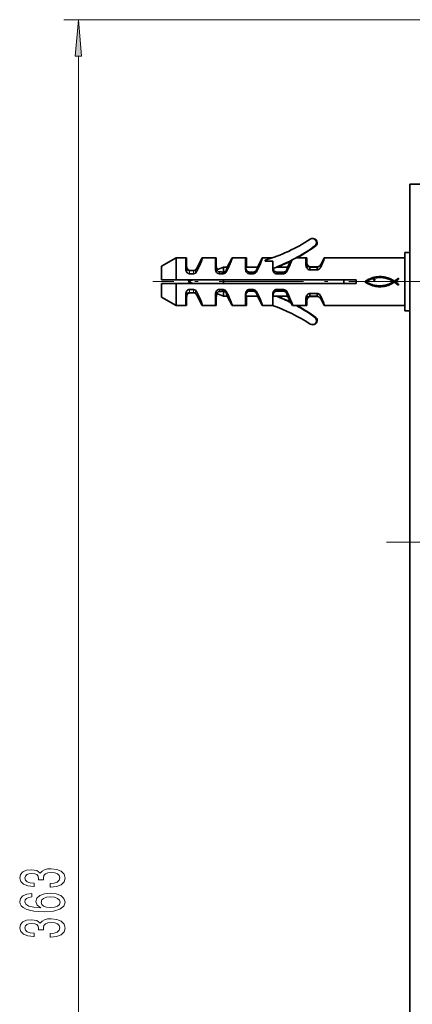
# Model space of a CAD drawing. Extents: x 0 to 420, y 0 to 297.
# Drawn here: x 288 to 315, y 162 to 229 of the extents above; entities that cross this region are included whole.
import ezdxf

# ---------------------------------------------------------------- set-up
doc = ezdxf.new("R2010")
doc.units = 0
doc.linetypes.add('DASHDOT', pattern=[18.5, 12, -3, 0.5, -3])

msp = doc.modelspace()

# ---------------------------------------------------------------- linework, layer by layer
at = {"color": 7, "lineweight": 13}
for p, q in [((323.741119, 229.138916), (290.939423, 229.138916)), ((291.939423, 110.729385), (291.939423, 226.648407)), ((299.365723, 212.045868), (299.365723, 211.834198)), ((299.424072, 212.045868), (299.424072, 211.997009)), ((299.5578, 211.959015), (299.5578, 211.742401)), ((299.81015, 211.959015), (299.81015, 211.742401)), ((299.954773, 212.004135), (299.954773, 211.789978)), ((300.055695, 212.118805), (300.055695, 211.912079)), ((301.399048, 212.045868), (301.399048, 211.834198)), ((301.457397, 212.045868), (301.457397, 212.030334)), ((301.591125, 211.879242), (301.591125, 211.742401)), ((301.843475, 211.854752), (301.843475, 211.742401)), ((301.988098, 211.904053), (301.988098, 211.789978)), ((302.08902, 212.042709), (302.08902, 211.912079)), ((303.465729, 211.834198), (303.465729, 211.953079)), ((303.657776, 211.742401), (303.657776, 211.852249)), ((303.910156, 211.742401), (303.910156, 211.852249)), ((304.054779, 211.789978), (304.054779, 211.904053)), ((304.155701, 211.912079), (304.155701, 212.042709)), ((305.976807, 211.852249), (305.976807, 211.742401)), ((306.120178, 211.902451), (306.120178, 211.788513)), ((306.220642, 212.038467), (306.220642, 211.908524)), ((307.596832, 212.307068), (307.596832, 212.116913)), ((307.655182, 212.307068), (307.655182, 212.254089)), ((299.365723, 210.358063), (299.365723, 210.569733)), ((299.424072, 210.358063), (299.424072, 210.407089)), ((299.5578, 210.444916), (299.5578, 210.66153)), ((299.81015, 210.444916), (299.81015, 210.66153)), ((299.954773, 210.399796), (299.954773, 210.613953)), ((300.055695, 210.285126), (300.055695, 210.491852)), ((301.399048, 210.358063), (301.399048, 210.569733)), ((301.457397, 210.358063), (301.457397, 210.373749)), ((301.591125, 210.524689), (301.591125, 210.66153)), ((301.843475, 210.549179), (301.843475, 210.66153)), ((301.988098, 210.499878), (301.988098, 210.613953)), ((302.08902, 210.361221), (302.08902, 210.491852)), ((303.465729, 210.450851), (303.465729, 210.569733)), ((303.657776, 210.551682), (303.657776, 210.66153)), ((303.910156, 210.551682), (303.910156, 210.66153)), ((304.054779, 210.499878), (304.054779, 210.613953)), ((304.155701, 210.361221), (304.155701, 210.491852)), ((305.976807, 210.551682), (305.976807, 210.66153)), ((306.120178, 210.50148), (306.120178, 210.615417)), ((306.220642, 210.365463), (306.220642, 210.495407)), ((307.596832, 210.096863), (307.596832, 210.287018)), ((307.655182, 210.096863), (307.655182, 210.150009))]:
    msp.add_line(p, q, dxfattribs=at)
at = {"color": 7, "lineweight": 35}
for p, q in [((314.624451, 217.872223), (315.957794, 217.872223)), ((314.624451, 146.988724), (314.624451, 217.872223)), ((314.291138, 211.201965), (314.291138, 213.201965)), ((314.291138, 213.201965), (314.624451, 213.201965)), ((298.624451, 212.835297), (297.624451, 212.25882)), ((298.624451, 212.835297), (298.624451, 211.335297)), ((299.291138, 212.835297), (298.624451, 212.835297)), ((299.349457, 212.835297), (299.291046, 212.835297)), ((299.291138, 212.835297), (299.291138, 212.401825)), ((299.291138, 212.401825), (299.291138, 212.397491)), ((299.291138, 212.397491), (299.291138, 212.049881)), ((299.349457, 212.835297), (299.349457, 212.401825)), ((299.349457, 212.401825), (299.349457, 212.397491)), ((299.349457, 212.397491), (299.349457, 212.065994)), ((300.055695, 212.118805), (300.425049, 212.835297)), ((301.324463, 212.835297), (300.425049, 212.835297)), ((301.382782, 212.835297), (301.324371, 212.835297)), ((301.324463, 212.835297), (301.324463, 212.401825)), ((301.324463, 212.401825), (301.324463, 212.397491)), ((301.324463, 212.397491), (301.324463, 212.049881)), ((301.382782, 212.835297), (301.382782, 212.401825)), ((301.382782, 212.401825), (301.382782, 212.397491)), ((301.382782, 212.397491), (301.382782, 212.065994)), ((302.131897, 212.201965), (302.458374, 212.835297)), ((303.391113, 212.835297), (302.458374, 212.835297)), ((303.449463, 212.835297), (303.391052, 212.835297)), ((303.391113, 212.835297), (303.391113, 212.401825)), ((303.391113, 212.401825), (303.391113, 212.397491)), ((303.391113, 212.397491), (303.391113, 212.049881)), ((303.449463, 212.835297), (303.449463, 212.401825)), ((303.449463, 212.401825), (303.449463, 212.397491)), ((303.449463, 212.397491), (303.449463, 212.201965)), ((304.198547, 212.201965), (304.525055, 212.835297)), ((305.22168, 212.835297), (304.525055, 212.835297)), ((304.724457, 212.60672), (304.724457, 212.677124)), ((305.257782, 212.60672), (304.724457, 212.60672)), ((305.257782, 212.60672), (305.257782, 212.042007)), ((306.265228, 212.201965), (306.493835, 212.645462)), ((307.524445, 212.835297), (306.85495, 212.835297)), ((307.582794, 212.835297), (307.524384, 212.835297)), ((307.524445, 212.835297), (307.524445, 212.627258)), ((307.524445, 212.515152), (307.524445, 212.621521)), ((307.524445, 212.620605), (307.524445, 212.352173)), ((307.524475, 212.627258), (307.524475, 212.623947)), ((307.524475, 212.623947), (307.524475, 212.620605)), ((307.582794, 212.835297), (307.582794, 212.627258)), ((307.582794, 212.627258), (307.582794, 212.623947)), ((307.582794, 212.623947), (307.582794, 212.620605)), ((307.582794, 212.515152), (307.582794, 212.621521)), ((307.582794, 212.620605), (307.582794, 212.352173)), ((308.534515, 212.378006), (308.770233, 212.835297)), ((308.534515, 212.378006), (308.534515, 212.195847)), ((314.291138, 212.835297), (308.770233, 212.835297)), ((297.624451, 211.335297), (297.624451, 212.25882)), ((299.5578, 211.959015), (299.81015, 211.959015)), ((299.81015, 211.742401), (299.5578, 211.742401)), ((301.427917, 212.018021), (301.872009, 212.201965)), ((301.457397, 212.045868), (301.467926, 212.034698)), ((301.843475, 211.742401), (301.591125, 211.742401)), ((301.872009, 211.854263), (301.872009, 212.201965)), ((301.872009, 212.201965), (302.131897, 212.201965)), ((303.394012, 212.201965), (304.198547, 212.201965)), ((303.910156, 211.852249), (303.657776, 211.852249)), ((303.910156, 211.742401), (303.657776, 211.742401)), ((305.258331, 212.108139), (305.257782, 212.12175)), ((305.33197, 211.955017), (305.33197, 211.835938)), ((305.50415, 212.201965), (306.265228, 212.201965)), ((305.976807, 211.852249), (305.524445, 211.852173)), ((305.524445, 211.852173), (305.524445, 211.742325)), ((305.976807, 211.742401), (305.524445, 211.742401)), ((307.524445, 212.352173), (307.524414, 212.347626)), ((307.524414, 212.347626), (307.524445, 212.352173)), ((307.582764, 212.352173), (307.582764, 212.347626)), ((307.582764, 212.347626), (307.582764, 212.352173)), ((307.583344, 212.32489), (307.582764, 212.347626)), ((307.791138, 212.211655), (308.285583, 212.211655)), ((307.791138, 212.211655), (307.791138, 212.194427)), ((307.791138, 212.194427), (308.285583, 212.194427)), ((307.791138, 212.189758), (308.285583, 212.189758)), ((307.791138, 212.189758), (307.791138, 212.012344)), ((308.285583, 212.012344), (307.791138, 212.012344)), ((308.285583, 212.211655), (308.285583, 212.194427)), ((308.285583, 212.189758), (308.285583, 212.012344)), ((297.624451, 211.335297), (298.624451, 211.335297)), ((298.624451, 211.068634), (297.624451, 211.068634)), ((297.624451, 210.145111), (297.624451, 211.068634)), ((298.624451, 211.335297), (310.957794, 211.335297)), ((310.957794, 211.068634), (298.624451, 211.068634)), ((298.624451, 211.068634), (298.624451, 209.568634)), ((299.457794, 211.201965), (299.779694, 211.335297)), ((299.457794, 211.201965), (299.779694, 211.068634)), ((301.872009, 211.068634), (301.872009, 211.335297)), ((310.124451, 211.068634), (310.124451, 211.335297)), ((310.957794, 211.068634), (310.957794, 211.335297)), ((311.549591, 211.197571), (311.602844, 211.237289)), ((311.596039, 211.163635), (311.549591, 211.197571)), ((311.643188, 211.131516), (311.596039, 211.163635)), ((311.602844, 211.237289), (311.657349, 211.274231)), ((311.691071, 211.101181), (311.643188, 211.131516)), ((311.67807, 211.216019), (311.65271, 211.197571)), ((311.65271, 211.197571), (311.704315, 211.163528)), ((311.657349, 211.274231), (311.713013, 211.308502)), ((311.704895, 211.232513), (311.67807, 211.216019)), ((311.739624, 211.072647), (311.691071, 211.101181)), ((311.704315, 211.163528), (311.756714, 211.131622)), ((311.731689, 211.248047), (311.704895, 211.232513)), ((311.713013, 211.308502), (311.769836, 211.340195)), ((311.776489, 211.274475), (311.731689, 211.248047)), ((311.78891, 211.045898), (311.739624, 211.072647)), ((311.756714, 211.131622), (311.809967, 211.101852)), ((311.769836, 211.340195), (311.827759, 211.369415)), ((311.822479, 211.299438), (311.776489, 211.274475)), ((311.838867, 211.020905), (311.78891, 211.045898)), ((311.809967, 211.101852), (311.863983, 211.074249)), ((311.869598, 211.322922), (311.822479, 211.299438)), ((311.827759, 211.369415), (311.886841, 211.396271)), ((311.863983, 211.074249), (311.918854, 211.048828)), ((311.917786, 211.34491), (311.869598, 211.322922)), ((311.886841, 211.396271), (311.94696, 211.420883)), ((311.966919, 211.365356), (311.917786, 211.34491)), ((311.918854, 211.048828), (311.974518, 211.02562)), ((311.94696, 211.420883), (312.008148, 211.443314)), ((312.016998, 211.384277), (311.966919, 211.365356)), ((311.974518, 211.02562), (312.031006, 211.004639)), ((312.008148, 211.443314), (312.058899, 211.46109)), ((312.067902, 211.401627), (312.016998, 211.384277)), ((312.058899, 211.46109), (312.111115, 211.477264)), ((312.119568, 211.417389), (312.067902, 211.401627)), ((312.111115, 211.477264), (312.164642, 211.49176)), ((312.171906, 211.431549), (312.119568, 211.417389)), ((312.158661, 211.319229), (312.161896, 211.335556)), ((312.161743, 211.302887), (312.158661, 211.319229)), ((312.169861, 211.29184), (312.161743, 211.302887)), ((312.161896, 211.335556), (312.170532, 211.348969)), ((312.164642, 211.49176), (312.21933, 211.504593)), ((312.182861, 211.284698), (312.169861, 211.29184)), ((312.170532, 211.348969), (312.18573, 211.360352)), ((312.224884, 211.444077), (312.171906, 211.431549)), ((312.196838, 211.280945), (312.182861, 211.284698)), ((312.18573, 211.360352), (312.204315, 211.366852)), ((312.215637, 211.283798), (312.196838, 211.280945)), ((312.204315, 211.366852), (312.225372, 211.366516)), ((312.231476, 211.292007), (312.215637, 211.283798)), ((312.21933, 211.504593), (312.274994, 211.515701)), ((312.278381, 211.454956), (312.224884, 211.444077)), ((312.225372, 211.366516), (312.231964, 211.363037)), ((312.24292, 211.305084), (312.231476, 211.292007)), ((312.231964, 211.363037), (312.238525, 211.357574)), ((312.238525, 211.357574), (312.245117, 211.351166)), ((312.249359, 211.319962), (312.24292, 211.305084)), ((312.245117, 211.351166), (312.250397, 211.336304)), ((312.250397, 211.336304), (312.249359, 211.319962)), ((312.274994, 211.515701), (312.331482, 211.52507)), ((312.332336, 211.464157), (312.278381, 211.454956)), ((312.331482, 211.52507), (312.388611, 211.532669)), ((312.386688, 211.47168), (312.332336, 211.464157)), ((312.441345, 211.477478), (312.386688, 211.47168)), ((312.388611, 211.532669), (312.446259, 211.538467)), ((312.496246, 211.481552), (312.441345, 211.477478)), ((312.446259, 211.538467), (312.504242, 211.542435)), ((312.551331, 211.483871), (312.496246, 211.481552)), ((312.504242, 211.542435), (312.562378, 211.54454)), ((312.606476, 211.484406), (312.551331, 211.483871)), ((312.562378, 211.54454), (312.620544, 211.544769)), ((312.661652, 211.483154), (312.606476, 211.484406)), ((312.620544, 211.544769), (312.678528, 211.54306)), ((312.716766, 211.480087), (312.661652, 211.483154)), ((312.678528, 211.54306), (312.736206, 211.539413)), ((312.771759, 211.475174), (312.716766, 211.480087)), ((312.736206, 211.539413), (312.793396, 211.533783)), ((312.826538, 211.468399), (312.771759, 211.475174)), ((312.793396, 211.533783), (312.849915, 211.526154)), ((312.881042, 211.459747), (312.826538, 211.468399)), ((312.849915, 211.526154), (312.90564, 211.516479)), ((312.935211, 211.449203), (312.881042, 211.459747)), ((312.90564, 211.516479), (312.960388, 211.504761)), ((312.988922, 211.436737), (312.935211, 211.449203)), ((312.960388, 211.504761), (313.019897, 211.490601)), ((313.044617, 211.421997), (312.988922, 211.436737)), ((313.019897, 211.490601), (313.078735, 211.474487)), ((313.099731, 211.40538), (313.044617, 211.421997)), ((313.078735, 211.474487), (313.136902, 211.45639)), ((313.154297, 211.386902), (313.099731, 211.40538)), ((313.136902, 211.45639), (313.194336, 211.436325)), ((313.148376, 211.013336), (313.197723, 211.031799)), ((313.208221, 211.366562), (313.154297, 211.386902)), ((313.194336, 211.436325), (313.251038, 211.414246)), ((313.197723, 211.031799), (313.246307, 211.051758)), ((313.261536, 211.344299), (313.208221, 211.366562)), ((313.246307, 211.051758), (313.294006, 211.073212)), ((313.251038, 211.414246), (313.306976, 211.390152)), ((313.314209, 211.320145), (313.261536, 211.344299)), ((313.340149, 211.027725), (313.291504, 211.004898)), ((313.294006, 211.073212), (313.34082, 211.096115)), ((313.306976, 211.390152), (313.362152, 211.364044)), ((313.36618, 211.294067), (313.314209, 211.320145)), ((313.388123, 211.052094), (313.340149, 211.027725)), ((313.34082, 211.096115), (313.386658, 211.120453)), ((313.362152, 211.364044), (313.416534, 211.335922)), ((313.417419, 211.266052), (313.36618, 211.294067)), ((313.386658, 211.120453), (313.431458, 211.146225)), ((313.435333, 211.077988), (313.388123, 211.052094)), ((313.416534, 211.335922), (313.470123, 211.305756)), ((313.467957, 211.236084), (313.417419, 211.266052)), ((313.431458, 211.146225), (313.475159, 211.173401)), ((313.481842, 211.105392), (313.435333, 211.077988)), ((313.5177, 211.204163), (313.467957, 211.236084)), ((313.470123, 211.305756), (313.522858, 211.273529)), ((313.475159, 211.173401), (313.5177, 211.201965)), ((313.527588, 211.134277), (313.481842, 211.105392)), ((313.5177, 211.201965), (313.5177, 211.204163)), ((313.522858, 211.273529), (313.574768, 211.239258)), ((313.572571, 211.164673), (313.527588, 211.134277)), ((313.576935, 211.164673), (313.572571, 211.164673)), ((313.574768, 211.239258), (313.632599, 211.275696)), ((313.635254, 211.125916), (313.576935, 211.164673)), ((313.687775, 211.241974), (313.629608, 211.201965)), ((313.629608, 211.201965), (313.688751, 211.163818)), ((313.632599, 211.275696), (313.690033, 211.315796)), ((313.695221, 211.082764), (313.635254, 211.125916)), ((313.746155, 211.283417), (313.687775, 211.241974)), ((313.688751, 211.163818), (313.747253, 211.122162)), ((313.690033, 211.315796), (313.746643, 211.358536)), ((313.754364, 211.038116), (313.695221, 211.082764)), ((313.803314, 211.326935), (313.746155, 211.283417)), ((313.746643, 211.358536), (313.801941, 211.402863)), ((313.747253, 211.122162), (313.804565, 211.077621)), ((313.81012, 210.994965), (313.754364, 211.038116)), ((313.801941, 211.402863), (313.855591, 211.447708)), ((313.857788, 211.373108), (313.803314, 211.326935)), ((313.804565, 211.077621), (313.859985, 211.030823)), ((313.855591, 211.441132), (313.855591, 211.447708)), ((313.855591, 211.441132), (313.857788, 211.373108)), ((313.859985, 210.956223), (313.859985, 211.030823)), ((314.291138, 209.201965), (314.291138, 211.201965)), ((299.291138, 210.35405), (299.291138, 210.006439)), ((299.5578, 210.66153), (299.81015, 210.66153)), ((299.5578, 210.444916), (299.81015, 210.444916)), ((299.616119, 210.444916), (299.81488, 210.444916)), ((301.324463, 210.35405), (301.324463, 210.006439)), ((301.427917, 210.38591), (301.872009, 210.201965)), ((301.457397, 210.358063), (301.468018, 210.369354)), ((301.591125, 210.66153), (301.843475, 210.66153)), ((301.872009, 210.201965), (301.872009, 210.549683)), ((303.391113, 210.35405), (303.391113, 210.006439)), ((303.657776, 210.66153), (303.910156, 210.66153)), ((303.910156, 210.551682), (303.657776, 210.551682)), ((305.257782, 210.361923), (305.257782, 209.568634)), ((305.33197, 210.448914), (305.33197, 210.567993)), ((305.524445, 210.661606), (305.976807, 210.661606)), ((305.524445, 210.551758), (305.524445, 210.661606)), ((305.976807, 210.551682), (305.524445, 210.551758)), ((307.791138, 210.391586), (308.285583, 210.391586)), ((307.791138, 210.214172), (307.791138, 210.391586)), ((308.285583, 210.214172), (308.285583, 210.391586)), ((311.889526, 210.997681), (311.838867, 211.020905)), ((311.940826, 210.976196), (311.889526, 210.997681)), ((311.992828, 210.956436), (311.940826, 210.976196)), ((312.045441, 210.938416), (311.992828, 210.956436)), ((312.031006, 211.004639), (312.088287, 210.985886)), ((312.098755, 210.922119), (312.045441, 210.938416)), ((312.088287, 210.985886), (312.146393, 210.969391)), ((312.152679, 210.907501), (312.098755, 210.922119)), ((312.146393, 210.969391), (312.198547, 210.956161)), ((312.207214, 210.894592), (312.152679, 210.907501)), ((312.198547, 210.956161), (312.251129, 210.944763)), ((312.26239, 210.883377), (312.207214, 210.894592)), ((312.251129, 210.944763), (312.304077, 210.935181)), ((312.318207, 210.87381), (312.26239, 210.883377)), ((312.304077, 210.935181), (312.35733, 210.927383)), ((312.374603, 210.865921), (312.318207, 210.87381)), ((312.35733, 210.927383), (312.410797, 210.921356)), ((312.43161, 210.85968), (312.374603, 210.865921)), ((312.410797, 210.921356), (312.464447, 210.917084)), ((312.489166, 210.856079), (312.43161, 210.85968)), ((312.464447, 210.917084), (312.518188, 210.914551)), ((312.546265, 210.854218), (312.489166, 210.856079)), ((312.518188, 210.914551), (312.571991, 210.913727)), ((312.602936, 210.854111), (312.546265, 210.854218)), ((312.571991, 210.913727), (312.625763, 210.914612)), ((312.659149, 210.855728), (312.602936, 210.854111)), ((312.625763, 210.914612), (312.679443, 210.917191)), ((312.714874, 210.859055), (312.659149, 210.855728)), ((312.679443, 210.917191), (312.733002, 210.921432)), ((312.770111, 210.86409), (312.714874, 210.859055)), ((312.733002, 210.921432), (312.786316, 210.927322)), ((312.82486, 210.870804), (312.770111, 210.86409)), ((312.786316, 210.927322), (312.839386, 210.934845)), ((312.879059, 210.879196), (312.82486, 210.870804)), ((312.839386, 210.934845), (312.89209, 210.944)), ((312.932709, 210.889252), (312.879059, 210.879196)), ((312.89209, 210.944), (312.944397, 210.954727)), ((312.985779, 210.90094), (312.932709, 210.889252)), ((312.944397, 210.954727), (312.996246, 210.967056)), ((313.0383, 210.914261), (312.985779, 210.90094)), ((312.996246, 210.967056), (313.047577, 210.980942)), ((313.09021, 210.929199), (313.0383, 210.914261)), ((313.047577, 210.980942), (313.098297, 210.996368)), ((313.141479, 210.945755), (313.09021, 210.929199)), ((313.098297, 210.996368), (313.148376, 211.013336)), ((313.192139, 210.963898), (313.141479, 210.945755)), ((313.242157, 210.983612), (313.192139, 210.963898)), ((313.291504, 211.004898), (313.242157, 210.983612)), ((313.859985, 210.956223), (313.81012, 210.994965)), ((297.624451, 210.145111), (298.624451, 209.568634)), ((299.291138, 210.006439), (299.291138, 210.002106)), ((299.291138, 210.002106), (299.291138, 209.568634)), ((299.349457, 210.337936), (299.349457, 210.006439)), ((299.349457, 210.006439), (299.349457, 210.002106)), ((299.349457, 210.002106), (299.349457, 209.568634)), ((300.055695, 210.285126), (300.425049, 209.568634)), ((301.324463, 210.006439), (301.324463, 210.002106)), ((301.324463, 210.002106), (301.324463, 209.568634)), ((301.382782, 210.337936), (301.382782, 210.006439)), ((301.382782, 210.006439), (301.382782, 210.002106)), ((301.382782, 210.002106), (301.382782, 209.568634)), ((301.872009, 210.201965), (302.131897, 210.201965)), ((301.930328, 210.201965), (302.131866, 210.201965)), ((302.131897, 210.201965), (302.458374, 209.568634)), ((303.391113, 210.006439), (303.391113, 210.002106)), ((303.391113, 210.002106), (303.391113, 209.568634)), ((303.394012, 210.201965), (304.198547, 210.201965)), ((303.449463, 210.201965), (303.449463, 210.006439)), ((303.449463, 210.006439), (303.449463, 210.002106)), ((303.449463, 210.002106), (303.449463, 209.568634)), ((303.452332, 210.201965), (304.198517, 210.201965)), ((304.198547, 210.201965), (304.525055, 209.568634)), ((305.50415, 210.201965), (305.260712, 210.201965)), ((305.50415, 210.201965), (306.265228, 210.201965)), ((305.5625, 210.201965), (305.504272, 210.201965)), ((305.5625, 210.201965), (306.265198, 210.201965)), ((306.265228, 210.201965), (306.493835, 209.758469)), ((306.493835, 209.758469), (306.591705, 209.568634)), ((307.524445, 210.051758), (307.524414, 210.056305)), ((307.524445, 210.051758), (307.524445, 209.783325)), ((307.524445, 209.84552), (307.524445, 209.888779)), ((307.524445, 209.783325), (307.524445, 209.779984)), ((307.524445, 209.779984), (307.524445, 209.776672)), ((307.524445, 209.776672), (307.524445, 209.568634)), ((307.582764, 210.056305), (307.583344, 210.079041)), ((307.582764, 210.051758), (307.582764, 210.056305)), ((307.582794, 210.051758), (307.582794, 209.783325)), ((307.582794, 209.84552), (307.582794, 209.888779)), ((307.582794, 209.783325), (307.582794, 209.779984)), ((307.582794, 209.779984), (307.582794, 209.776672)), ((307.582794, 209.776672), (307.582794, 209.568634)), ((308.285583, 210.214172), (307.791138, 210.214172)), ((308.285583, 210.209503), (307.791138, 210.209503)), ((307.791138, 210.192276), (307.791138, 210.209503)), ((307.791138, 210.192276), (308.285583, 210.192276)), ((307.849457, 210.192276), (308.287201, 210.192276)), ((308.285583, 210.192276), (308.285583, 210.209503)), ((308.534515, 210.025925), (308.534515, 210.208084)), ((308.534515, 210.025925), (308.770233, 209.568634)), ((298.624451, 209.568634), (299.291138, 209.568634)), ((298.6828, 209.568634), (299.349457, 209.568634)), ((300.425049, 209.568634), (301.324463, 209.568634)), ((300.483368, 209.568634), (301.382782, 209.568634)), ((302.458374, 209.568634), (303.391113, 209.568634)), ((302.516724, 209.568634), (303.449463, 209.568634)), ((304.525055, 209.568634), (305.22168, 209.568634)), ((304.583374, 209.568634), (305.221832, 209.568634)), ((305.22168, 209.568634), (305.257782, 209.568634)), ((306.591705, 209.568634), (306.85495, 209.568634)), ((306.85495, 209.568634), (307.524445, 209.568634)), ((306.855042, 209.568634), (306.9133, 209.568634)), ((306.9133, 209.568634), (307.582794, 209.568634)), ((308.770233, 209.568634), (314.291138, 209.568634)), ((308.828583, 209.568634), (314.291138, 209.568634)), ((314.291138, 209.201965), (314.624451, 209.201965)), ((314.349457, 209.201965), (314.62439, 209.201965))]:
    msp.add_line(p, q, dxfattribs=at)
at = {"color": 7, "linetype": 'DASHDOT', "lineweight": 13, "ltscale": 0.48}
msp.add_line((316.224457, 211.201965), (297.024445, 211.201965), dxfattribs=at)
at = {"color": 7, "linetype": 'DASHDOT', "lineweight": 13}
msp.add_line((336.874451, 193.372223), (313.041138, 193.372223), dxfattribs=at)
at = {"color": 7, "lineweight": 13}
for points in [[(292.157288, 226.648407), (291.939423, 229.138916), (291.721527, 226.648407)], [(289.99704, 169.746674), (290.027313, 169.746674), (290.442291, 169.788177), (290.75354, 169.910095), (290.952393, 170.10202), (291.025879, 170.356201), (290.952393, 170.625946), (290.762177, 170.828247), (290.459595, 170.957916), (290.070526, 171.004608), (289.815491, 170.983856), (289.608002, 170.926788), (289.448059, 170.833435), (289.33136, 170.708923), (289.0979, 170.877518), (288.726166, 170.937164), (288.388977, 170.89827), (288.133942, 170.786743), (287.973999, 170.605194), (287.917786, 170.356201), (287.986969, 170.122772), (288.177155, 169.943802), (288.479767, 169.827087), (288.881775, 169.788177), (288.912048, 169.788177), (288.912048, 170.019012), (288.635376, 170.039764), (288.436523, 170.107208), (288.315491, 170.216125), (288.272278, 170.369171), (288.306854, 170.504028), (288.397614, 170.6026), (288.544617, 170.662247), (288.743439, 170.685577), (288.955261, 170.662247), (289.0979, 170.600006), (289.184357, 170.491058), (289.210297, 170.343231), (289.205994, 170.242065), (289.547485, 170.242065), (289.538818, 170.369171), (289.577728, 170.532562), (289.681488, 170.654465), (289.850067, 170.727081), (290.070526, 170.753021), (290.321259, 170.724487), (290.507141, 170.649277), (290.62384, 170.529968), (290.66275, 170.371765), (290.619537, 170.208344), (290.489838, 170.08905), (290.282349, 170.013824), (289.99704, 169.985291)], [(288.747772, 169.311371), (288.397614, 169.2621), (288.138245, 169.14798), (287.973999, 168.971619), (287.917786, 168.743378), (287.948059, 168.590332), (288.030182, 168.458069), (288.164185, 168.341339), (288.354401, 168.242798), (288.592163, 168.164978), (288.881775, 168.10791), (289.223267, 168.071609), (289.608002, 168.061234), (290.221832, 168.102722), (290.667084, 168.229828), (290.935089, 168.434723), (291.025879, 168.714844), (290.948059, 168.966431), (290.744873, 169.158356), (290.424988, 169.282837), (290.018677, 169.326935), (289.608002, 169.282837), (289.29245, 169.163544), (289.093597, 168.979401), (289.024414, 168.75116), (289.11087, 168.504761), (289.357269, 168.320602), (288.881775, 168.359497), (288.540283, 168.442505), (288.337097, 168.56958), (288.267944, 168.745972), (288.302521, 168.875641), (288.393311, 168.974213), (288.544617, 169.039032), (288.747772, 169.072754)], [(290.02298, 169.075348), (290.295319, 169.046814), (290.502808, 168.974213), (290.641144, 168.857483), (290.684357, 168.71225), (290.641144, 168.559219), (290.507141, 168.442505), (290.299652, 168.367279), (290.027313, 168.343933), (289.759308, 168.369873), (289.556122, 168.442505), (289.426453, 168.561798), (289.378906, 168.722626), (289.426453, 168.862671), (289.551819, 168.974213), (289.754974, 169.046814)], [(289.99704, 166.323914), (290.027313, 166.323914), (290.442291, 166.365417), (290.75354, 166.487305), (290.952393, 166.679245), (291.025879, 166.933411), (290.952393, 167.203156), (290.762177, 167.405457), (290.459595, 167.535156), (290.070526, 167.581848), (289.815491, 167.561096), (289.608002, 167.504028), (289.448059, 167.410645), (289.33136, 167.286163), (289.0979, 167.454742), (288.726166, 167.514404), (288.388977, 167.475494), (288.133942, 167.363968), (287.973999, 167.182404), (287.917786, 166.933411), (287.986969, 166.699982), (288.177155, 166.521027), (288.479767, 166.404327), (288.881775, 166.365417), (288.912048, 166.365417), (288.912048, 166.596252), (288.635376, 166.617004), (288.436523, 166.684433), (288.315491, 166.793365), (288.272278, 166.946381), (288.306854, 167.081268), (288.397614, 167.17981), (288.544617, 167.239471), (288.743439, 167.262817), (288.955261, 167.239471), (289.0979, 167.177216), (289.184357, 167.068298), (289.210297, 166.920456), (289.205994, 166.819305), (289.547485, 166.819305), (289.538818, 166.946381), (289.577728, 167.109802), (289.681488, 167.231689), (289.850067, 167.304321), (290.070526, 167.330261), (290.321259, 167.301727), (290.507141, 167.226501), (290.62384, 167.107208), (290.66275, 166.948975), (290.619537, 166.785583), (290.489838, 166.666275), (290.282349, 166.591064), (289.99704, 166.562531)]]:
    msp.add_lwpolyline(points, close=True, dxfattribs=at)
at = {"color": 7, "lineweight": 35}
for points in [[(301.591125, 211.879242), (301.514008, 211.903107), (301.460144, 211.942932), (301.434814, 211.974213), (301.422882, 211.999222), (301.421875, 212.01062), (301.423462, 212.014557), (301.427917, 212.018021)], [(303.465729, 211.953079), (303.421204, 212.034943), (303.405853, 212.084686), (303.394196, 212.160889), (303.392914, 212.197327), (303.393219, 212.200531), (303.393494, 212.201447), (303.393677, 212.201813), (303.394012, 212.201965)], [(303.657776, 211.852249), (303.585083, 211.864441), (303.522705, 211.896729), (303.465729, 211.953079)], [(305.524445, 211.852173), (305.450623, 211.863831), (305.387817, 211.897095), (305.33197, 211.955017)], [(307.791138, 212.194427), (307.787781, 212.193634), (307.786652, 212.192963), (307.786377, 212.192596), (307.786316, 212.192047), (307.786987, 212.191193), (307.791138, 212.189758)], [(301.591125, 210.524689), (301.514008, 210.500824), (301.460144, 210.460999), (301.434814, 210.429718), (301.422882, 210.404709), (301.421875, 210.393311), (301.423462, 210.389374), (301.427917, 210.38591)], [(303.465729, 210.450867), (303.421204, 210.368988), (303.405853, 210.319244), (303.394196, 210.243042), (303.392914, 210.206604), (303.393219, 210.2034), (303.393494, 210.202484), (303.393677, 210.202118), (303.394012, 210.201965)], [(303.657776, 210.551682), (303.585083, 210.53949), (303.522705, 210.507202), (303.465729, 210.450851)], [(305.33197, 210.448914), (305.28772, 210.367645), (305.272491, 210.318283), (305.260864, 210.242706), (305.259583, 210.206573), (305.259918, 210.2034), (305.260193, 210.202484), (305.260406, 210.202118), (305.260712, 210.201965)], [(305.524445, 210.551758), (305.450623, 210.5401), (305.387817, 210.506836), (305.33197, 210.448914)], [(307.791138, 210.209503), (307.787781, 210.210297), (307.786652, 210.210968), (307.786377, 210.211334), (307.786316, 210.211884), (307.786987, 210.212738), (307.791138, 210.214172)]]:
    msp.add_lwpolyline(points, dxfattribs=at)
for centre, radius, start, end in [((301.507782, 223.648636), 11.433334, 286.340262, 303.445819), ((307.957794, 213.867294), 0.283333, 309.623011, 121.618143), ((308.016113, 213.867294), 0.283333, 309.623011, 95.840265), ((301.137787, 223.271973), 11.9, 290.258994, 306.035994), ((301.196106, 223.271973), 11.9, 298.714523, 306.035994), ((301.196106, 223.271973), 11.9, 291.526855, 296.325801), ((307.847321, 212.510803), 0.322889, 179.962808, 219.121912), ((307.90567, 212.510803), 0.322889, 179.962808, 219.121912), ((308.2724, 212.500549), 0.289269, 272.612067, 334.941018), ((299.589905, 212.243347), 0.298783, 179.956415, 221.377964), ((299.624115, 212.043854), 0.332846, 178.961461, 219.054976), ((299.648254, 212.243347), 0.298783, 179.956415, 221.377964), ((299.558655, 212.216629), 0.257635, 221.510565, 269.804914), ((299.560303, 211.993698), 0.251422, 219.342909, 269.430264), ((299.617035, 212.216675), 0.257689, 221.514595, 268.522669), ((299.808258, 212.21933), 0.260323, 270.414986, 304.246655), ((299.807617, 211.993439), 0.251068, 270.581137, 305.877298), ((299.769745, 212.045288), 0.315293, 305.929931, 335.022751), ((299.782623, 212.257355), 0.306204, 304.209567, 333.097879), ((301.62323, 212.243347), 0.298783, 179.956415, 221.377964), ((301.65744, 212.043854), 0.332846, 178.961461, 219.054976), ((301.68158, 212.243347), 0.298783, 179.956415, 221.377964), ((301.593384, 212.218399), 0.25986, 221.601871, 230.452949), ((301.593628, 211.993698), 0.251422, 219.342909, 269.430264), ((302.952393, 224.613007), 12.806339, 263.898057, 265.032456), ((301.861633, 212.079163), 0.225134, 265.373658, 272.63753), ((301.840942, 211.993439), 0.251068, 270.581137, 305.877298), ((301.839355, 212.090195), 0.238233, 277.881086, 308.630564), ((301.80307, 212.045288), 0.315293, 305.929928, 335.022751), ((301.780762, 212.160309), 0.329769, 308.975427, 339.117692), ((303.691101, 212.243591), 0.299977, 179.999663, 187.974391), ((303.724121, 212.043854), 0.332846, 178.961461, 219.054976), ((303.74942, 212.243591), 0.299977, 179.999663, 187.974391), ((303.660278, 211.993652), 0.25138, 219.338879, 269.434936), ((303.907593, 211.993439), 0.251068, 270.581137, 305.877298), ((303.906982, 212.088104), 0.235944, 270.766898, 308.761659), ((303.869751, 212.045288), 0.315293, 305.929928, 335.022751), ((303.847443, 212.160309), 0.329769, 308.975427, 339.117692), ((305.588013, 212.044006), 0.330069, 180.347119, 219.096804), ((305.631226, 212.169983), 0.368619, 189.140632, 215.688252), ((305.522583, 211.982361), 0.240167, 217.530423, 270.448413), ((305.973969, 212.089523), 0.237353, 270.686343, 308.011066), ((305.974518, 211.995239), 0.252854, 270.520943, 305.171275), ((305.944153, 212.037567), 0.304983, 305.254777, 334.981656), ((305.922485, 212.152832), 0.31918, 308.293405, 339.013682), ((307.911926, 212.341873), 0.387322, 179.149564, 215.525803), ((307.7966, 212.468124), 0.25656, 218.879986, 268.780016), ((307.799835, 212.260071), 0.248081, 215.193146, 267.98613), ((307.854919, 212.468124), 0.25656, 218.879986, 268.780016), ((308.270813, 212.285965), 0.274083, 273.091648, 314.807848), ((308.286133, 212.192154), 0.002182, 276.529911, 103.125741), ((308.239105, 212.318817), 0.319932, 314.692459, 337.400519), ((299.589905, 210.160583), 0.298783, 138.622036, 180.043585), ((299.624115, 210.360077), 0.332846, 140.945038, 181.038539), ((299.648254, 210.160583), 0.298783, 138.622036, 180.043585), ((299.558655, 210.187302), 0.257635, 90.195086, 138.489435), ((299.560272, 210.410278), 0.251381, 90.565078, 140.661107), ((299.617004, 210.187302), 0.257635, 90.195086, 138.489435), ((299.808258, 210.184601), 0.260323, 55.753345, 89.585014), ((299.807526, 210.410034), 0.251513, 54.165381, 89.399), ((299.769745, 210.358643), 0.315293, 24.977239, 54.070083), ((299.782623, 210.146576), 0.306204, 26.902121, 55.790433), ((301.62323, 210.160583), 0.298783, 138.622036, 180.043585), ((301.65744, 210.360077), 0.332846, 140.945038, 181.038539), ((301.68158, 210.160583), 0.298783, 138.622036, 180.043585), ((301.593384, 210.185532), 0.25986, 129.547051, 138.398129), ((301.593597, 210.410278), 0.251381, 90.565085, 140.661107), ((302.952393, 197.790924), 12.806339, 94.967544, 96.101943), ((301.861633, 210.324768), 0.225134, 87.36247, 94.626342), ((301.840851, 210.410034), 0.251513, 54.165381, 89.399), ((301.839355, 210.313736), 0.238233, 51.369436, 82.118914), ((301.80307, 210.358643), 0.315293, 24.977237, 54.070086), ((301.780762, 210.243622), 0.329769, 20.882308, 51.024573), ((303.724121, 210.360077), 0.332846, 140.945038, 181.038539), ((303.660278, 210.410278), 0.251381, 90.565085, 140.661107), ((303.907501, 210.410034), 0.251513, 54.165388, 89.399), ((303.906982, 210.315826), 0.235944, 51.238341, 89.233102), ((303.869751, 210.358643), 0.315293, 24.977237, 54.070086), ((303.847443, 210.243622), 0.329769, 20.882308, 51.024573), ((305.588226, 210.359894), 0.33027, 140.922553, 179.649043), ((305.522583, 210.42157), 0.240167, 89.551594, 142.469564), ((305.973969, 210.314407), 0.237353, 51.988934, 89.313657), ((305.974457, 210.408356), 0.253203, 54.863259, 89.466107), ((305.944153, 210.366364), 0.304983, 25.018331, 54.745237), ((305.922485, 210.251099), 0.31918, 20.986318, 51.706595), ((307.799835, 210.14386), 0.248081, 92.01387, 144.806827), ((308.270752, 210.117859), 0.274184, 45.1989, 86.899452), ((303.691101, 210.160355), 0.299977, 172.025609, 180.000337), ((303.74942, 210.160355), 0.299977, 172.025609, 180.000337), ((305.555603, 210.159973), 0.297845, 171.894264, 179.020556), ((301.137787, 199.131958), 11.900001, 63.250612, 68.474149), ((301.196106, 199.131958), 11.900001, 63.673633, 68.474149), ((307.847321, 209.893127), 0.322889, 140.878088, 180.037192), ((307.911926, 210.062057), 0.387322, 144.47421, 180.850436), ((307.90567, 209.893127), 0.322889, 140.878088, 180.037192), ((307.7966, 209.935806), 0.25656, 91.219984, 141.120014), ((307.854919, 209.935806), 0.25656, 91.219984, 141.120014), ((308.2724, 209.903381), 0.289269, 25.058982, 87.387933), ((308.286133, 210.211777), 0.002182, 256.874259, 83.470096), ((308.238953, 210.085083), 0.320065, 22.595893, 45.294533), ((301.507782, 198.755295), 11.433334, 56.554181, 71.044752), ((301.137787, 199.131958), 11.9, 53.964006, 61.286242), ((301.196106, 199.131958), 11.9, 53.964006, 61.286242), ((307.957794, 208.536636), 0.283333, 238.381857, 50.376989), ((308.016113, 208.536636), 0.283333, 264.00831, 50.376989)]:
    msp.add_arc(centre, radius, start, end, dxfattribs=at)
for centre, major_axis, ratio, start_param, end_param in [((299.583069, 211.201965), (-0.845123, -1.632622), 0.057188, 2.050170464, 3.171187331), ((301.616394, 211.201965), (-0.845123, -1.632622), 0.057188, 2.050170465, 3.171187332), ((303.683044, 211.201965), (-0.845123, -1.632622), 0.057188, 2.050170466, 3.171187333), ((305.750092, 211.202637), (-0.844757, -1.631958), 0.057197, 2.047492792, 2.731643133), ((307.928253, 211.201965), (-0.845123, -1.632622), 0.057188, 2.254557042, 3.17118733), ((301.615906, 211.201065), (-0.517914, -1.000465), 0.057167, 2.599307395, 3.171160046), ((303.682556, 211.201065), (-0.517914, -1.000465), 0.057167, 2.599307395, 3.171160046), ((305.749573, 211.201691), (-0.517578, -0.999832), 0.057184, 2.59134705, 3.17117129), ((299.583069, 211.201965), (-0.845123, 1.632622), 0.057188, 3.111997975, 4.233014843), ((301.616394, 211.201965), (-0.845123, 1.632622), 0.057188, 3.111997975, 4.233014842), ((301.615906, 211.202866), (0.517914, -1.000465), 0.057167, 6.253617913, 6.825470565), ((303.683044, 211.201965), (-0.845123, 1.632622), 0.057188, 3.111997975, 4.233014841), ((303.682556, 211.202866), (0.517914, -1.000465), 0.057167, 6.253617913, 6.825470566), ((305.749207, 211.202896), (0.517914, -1.000496), 0.057166, 6.253618489, 6.833241844), ((305.749725, 211.201965), (-0.845123, 1.632622), 0.057188, 3.111997975, 4.235435896), ((307.928253, 211.201965), (-0.845123, 1.632622), 0.057188, 3.111997975, 4.028628265)]:
    msp.add_ellipse(centre, major_axis=major_axis, ratio=ratio, start_param=start_param, end_param=end_param, dxfattribs=at)
at = {"color": 7, "lineweight": 13}
msp.add_solid([(292.157288, 226.648407), (291.939423, 229.138916), (292.157288, 226.648407), (291.721527, 226.648407)], dxfattribs=at)

doc.saveas('drawing.dxf')
